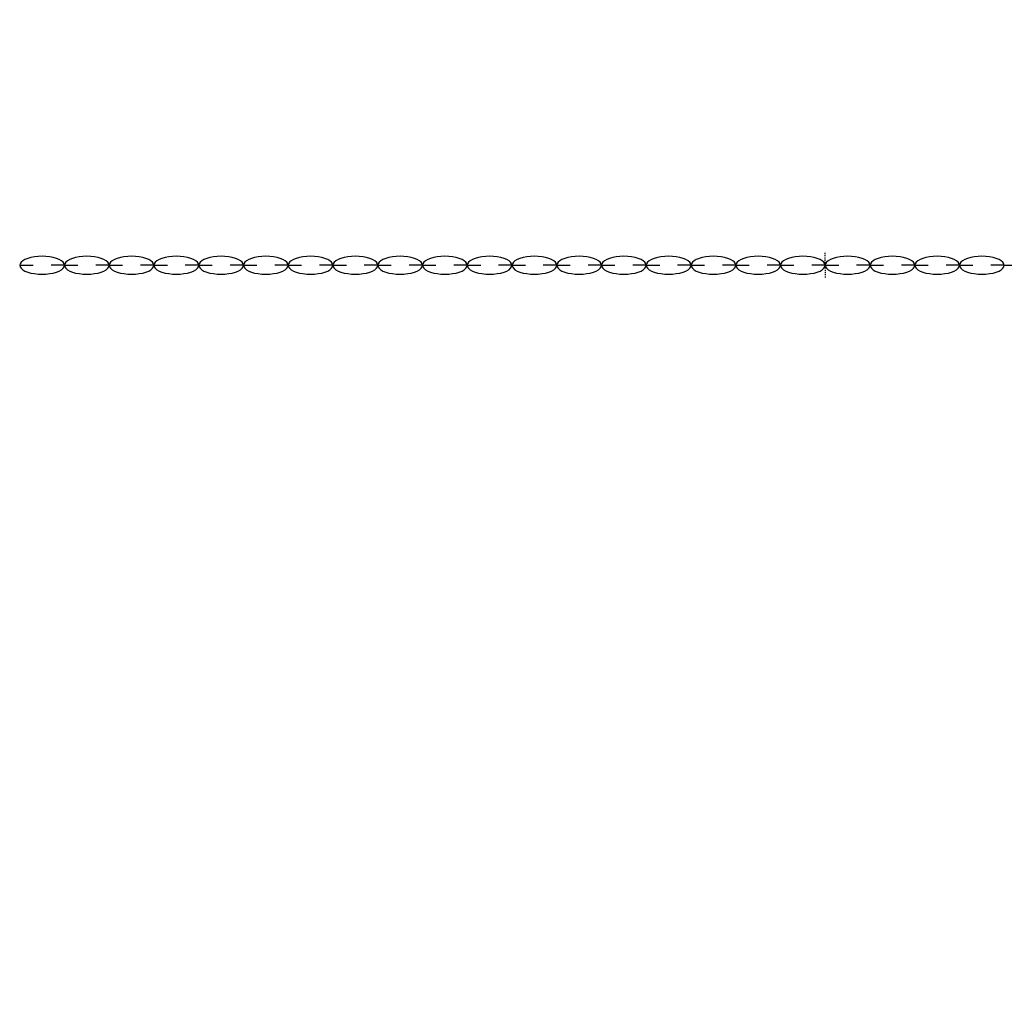
# Model space of a CAD drawing. Extents: x -27109 to 22522, y -139896 to -93930.
# Drawn here: x 16654 to 17754, y -127236 to -126149 of the extents above; entities that cross this region are included whole.
import ezdxf

# ---------------------------------------------------------------- set-up
doc = ezdxf.new("R2010")
doc.units = 0
doc.header["$PDMODE"] = 35
doc.linetypes.add('DASHED1', pattern=[2.5, 1.25, -1.25])
doc.layers.get('0').update_dxf_attribs({"linetype": 'CONTINUOUS'})
doc.layers.get('DEFPOINTS').update_dxf_attribs({"linetype": 'CONTINUOUS'})
doc.layers.add('DIM', color=7, linetype='CONTINUOUS')
doc.layers.add('SENTAI', color=7, linetype='CONTINUOUS')
doc.styles.get("Standard").update_dxf_attribs({"font": 'txt.shx'})
doc.dimstyles.new('STANDARD_WS', dxfattribs={"dimtxt": 2.5, "dimasz": 2.5, "dimexe": 1.25, "dimexo": 0.625, "dimtad": 1, "dimdec": 4, "dimdsep": 46, "dimtxsty": 'Standard', "dimcen": 2.5, "dimadec": 0, "dimazin": 0, "dimtfac": 1, "dimtdec": 4, "dimtmove": 0, "dimatfit": 3, "dimfxl": 0, "dimtolj": 1, "dimtzin": 0, "dimarcsym": 0})

# ---------------------------------------------------------------- blocks, each defined once
blk = doc.blocks.new('*D12')
at = {"color": 0, "linetype": 'ByBlock'}
for p, q in [((17404.3, -122896), (22522.2, -122896)), ((22222.2, -123106), (22222.2, -139686)), ((17404.3, -139896), (22522.2, -139896))]:
    blk.add_line(p, q, dxfattribs=at)
for points in [[(22187.2, -123106), (22257.2, -123106), (22222.2, -122896)], [(22187.2, -139686), (22257.2, -139686), (22222.2, -139896)]]:
    blk.add_solid(points, dxfattribs=at)
at = {"layer": 'DEFPOINTS', "color": 0, "linetype": 'ByBlock'}
for p in [(17254.3, -122896), (17254.3, -139896), (22222.2, -139896)]:
    blk.add_point(p, dxfattribs=at)
at = {"color": 0, "linetype": 'ByBlock', "insert": (21995.4, -131396), "char_height": 450, "attachment_point": 5, "rotation": 90}
blk.add_mtext('\\A1;17000', dxfattribs=at)

msp = doc.modelspace()

# ---------------------------------------------------------------- linework, layer by layer
at = {"layer": 'SENTAI', "color": 7, "linetype": 'DASHED1'}
for q in [(17554.28328, -126408.04475), (17554.28328, -126438.04675)]:
    msp.add_line((17554.28328, -126423.04575), q, dxfattribs=at)
at = {"layer": 'SENTAI', "color": 7, "linetype": 'Continuous'}
for p, q in [((16654.67128, -126421.30875), (16654.29128, -126423.04575)), ((16655.79928, -126419.62575), (16654.67128, -126421.30875)), ((16657.64028, -126418.04575), (16655.79928, -126419.62575)), ((16660.14028, -126416.61775), (16657.64028, -126418.04575)), ((16663.22128, -126415.38475), (16660.14028, -126416.61775)), ((16666.79128, -126414.38575), (16663.22128, -126415.38475)), ((16670.74028, -126413.64875), (16666.79128, -126414.38575)), ((16674.95028, -126413.19775), (16670.74028, -126413.64875)), ((16679.29128, -126413.04575), (16674.95028, -126413.19775)), ((16683.63228, -126413.19775), (16679.29128, -126413.04575)), ((16687.84128, -126413.64875), (16683.63228, -126413.19775)), ((16691.79128, -126414.38575), (16687.84128, -126413.64875)), ((16695.36128, -126415.38475), (16691.79128, -126414.38575)), ((16698.44228, -126416.61775), (16695.36128, -126415.38475)), ((16700.94228, -126418.04575), (16698.44228, -126416.61775)), ((16702.78328, -126419.62575), (16700.94228, -126418.04575)), ((16703.91128, -126421.30875), (16702.78328, -126419.62575)), ((16704.29128, -126423.04575), (16703.91128, -126421.30875)), ((16704.66828, -126421.30875), (16704.28828, -126423.04575)), ((16705.79628, -126419.62575), (16704.66828, -126421.30875)), ((16707.63828, -126418.04575), (16705.79628, -126419.62575)), ((16710.13728, -126416.61775), (16707.63828, -126418.04575)), ((16713.21928, -126415.38475), (16710.13728, -126416.61775)), ((16716.78828, -126414.38575), (16713.21928, -126415.38475)), ((16720.73828, -126413.64875), (16716.78828, -126414.38575)), ((16724.94728, -126413.19775), (16720.73828, -126413.64875)), ((16729.28828, -126413.04575), (16724.94728, -126413.19775)), ((16733.63028, -126413.19775), (16729.28828, -126413.04575)), ((16737.83928, -126413.64875), (16733.63028, -126413.19775)), ((16741.78828, -126414.38575), (16737.83928, -126413.64875)), ((16745.35828, -126415.38475), (16741.78828, -126414.38575)), ((16748.43928, -126416.61775), (16745.35828, -126415.38475)), ((16750.93928, -126418.04575), (16748.43928, -126416.61775)), ((16752.78128, -126419.62575), (16750.93928, -126418.04575)), ((16753.90928, -126421.30875), (16752.78128, -126419.62575)), ((16754.28828, -126423.04575), (16753.90928, -126421.30875)), ((16754.66928, -126421.30875), (16754.28928, -126423.04575)), ((16755.79728, -126419.62575), (16754.66928, -126421.30875)), ((16757.63928, -126418.04575), (16755.79728, -126419.62575)), ((16760.13828, -126416.61775), (16757.63928, -126418.04575)), ((16763.22028, -126415.38475), (16760.13828, -126416.61775)), ((16766.78928, -126414.38575), (16763.22028, -126415.38475)), ((16770.73928, -126413.64875), (16766.78928, -126414.38575)), ((16774.94828, -126413.19775), (16770.73928, -126413.64875)), ((16779.28928, -126413.04575), (16774.94828, -126413.19775)), ((16783.63128, -126413.19775), (16779.28928, -126413.04575)), ((16787.84028, -126413.64875), (16783.63128, -126413.19775)), ((16791.78928, -126414.38575), (16787.84028, -126413.64875)), ((16795.35928, -126415.38475), (16791.78928, -126414.38575)), ((16798.44028, -126416.61775), (16795.35928, -126415.38475)), ((16800.94028, -126418.04575), (16798.44028, -126416.61775)), ((16802.78228, -126419.62575), (16800.94028, -126418.04575)), ((16803.91028, -126421.30875), (16802.78228, -126419.62575)), ((16804.28928, -126423.04575), (16803.91028, -126421.30875)), ((16804.66728, -126421.30875), (16804.28728, -126423.04575)), ((16805.79428, -126419.62575), (16804.66728, -126421.30875)), ((16807.63628, -126418.04575), (16805.79428, -126419.62575)), ((16810.13628, -126416.61775), (16807.63628, -126418.04575)), ((16813.21728, -126415.38475), (16810.13628, -126416.61775)), ((16816.78728, -126414.38575), (16813.21728, -126415.38475)), ((16820.73628, -126413.64875), (16816.78728, -126414.38575)), ((16824.94628, -126413.19775), (16820.73628, -126413.64875)), ((16829.28728, -126413.04575), (16824.94628, -126413.19775)), ((16833.62828, -126413.19775), (16829.28728, -126413.04575)), ((16837.83728, -126413.64875), (16833.62828, -126413.19775)), ((16841.78728, -126414.38575), (16837.83728, -126413.64875)), ((16845.35628, -126415.38475), (16841.78728, -126414.38575)), ((16848.43828, -126416.61775), (16845.35628, -126415.38475)), ((16850.93728, -126418.04575), (16848.43828, -126416.61775)), ((16852.77928, -126419.62575), (16850.93728, -126418.04575)), ((16853.90728, -126421.30875), (16852.77928, -126419.62575)), ((16854.28728, -126423.04575), (16853.90728, -126421.30875)), ((16854.66828, -126421.30875), (16854.28828, -126423.04575)), ((16855.79528, -126419.62575), (16854.66828, -126421.30875)), ((16857.63728, -126418.04575), (16855.79528, -126419.62575)), ((16860.13728, -126416.61775), (16857.63728, -126418.04575)), ((16863.21828, -126415.38475), (16860.13728, -126416.61775)), ((16866.78828, -126414.38575), (16863.21828, -126415.38475)), ((16870.73728, -126413.64875), (16866.78828, -126414.38575)), ((16874.94728, -126413.19775), (16870.73728, -126413.64875)), ((16879.28828, -126413.04575), (16874.94728, -126413.19775)), ((16883.62928, -126413.19775), (16879.28828, -126413.04575)), ((16887.83828, -126413.64875), (16883.62928, -126413.19775)), ((16891.78828, -126414.38575), (16887.83828, -126413.64875)), ((16895.35728, -126415.38475), (16891.78828, -126414.38575)), ((16898.43928, -126416.61775), (16895.35728, -126415.38475)), ((16900.93828, -126418.04575), (16898.43928, -126416.61775)), ((16902.78028, -126419.62575), (16900.93828, -126418.04575)), ((16903.90828, -126421.30875), (16902.78028, -126419.62575)), ((16904.28828, -126423.04575), (16903.90828, -126421.30875)), ((16904.66828, -126421.30875), (16904.28928, -126423.04575)), ((16905.79628, -126419.62575), (16904.66828, -126421.30875)), ((16907.63828, -126418.04575), (16905.79628, -126419.62575)), ((16910.13828, -126416.61775), (16907.63828, -126418.04575)), ((16913.21928, -126415.38475), (16910.13828, -126416.61775)), ((16916.78928, -126414.38575), (16913.21928, -126415.38475)), ((16920.73828, -126413.64875), (16916.78928, -126414.38575)), ((16924.94728, -126413.19775), (16920.73828, -126413.64875)), ((16929.28928, -126413.04575), (16924.94728, -126413.19775)), ((16933.63028, -126413.19775), (16929.28928, -126413.04575)), ((16937.83928, -126413.64875), (16933.63028, -126413.19775)), ((16941.78928, -126414.38575), (16937.83928, -126413.64875)), ((16945.35828, -126415.38475), (16941.78928, -126414.38575)), ((16948.44028, -126416.61775), (16945.35828, -126415.38475)), ((16950.93928, -126418.04575), (16948.44028, -126416.61775)), ((16952.78128, -126419.62575), (16950.93928, -126418.04575)), ((16953.90928, -126421.30875), (16952.78128, -126419.62575)), ((16954.28928, -126423.04575), (16953.90928, -126421.30875)), ((16954.66628, -126421.30875), (16954.28628, -126423.04575)), ((16955.79428, -126419.62575), (16954.66628, -126421.30875)), ((16957.63528, -126418.04575), (16955.79428, -126419.62575)), ((16960.13528, -126416.61775), (16957.63528, -126418.04575)), ((16963.21628, -126415.38475), (16960.13528, -126416.61775)), ((16966.78628, -126414.38575), (16963.21628, -126415.38475)), ((16970.73628, -126413.64875), (16966.78628, -126414.38575)), ((16974.94528, -126413.19775), (16970.73628, -126413.64875)), ((16979.28628, -126413.04575), (16974.94528, -126413.19775)), ((16983.62728, -126413.19775), (16979.28628, -126413.04575)), ((16987.83728, -126413.64875), (16983.62728, -126413.19775)), ((16991.78628, -126414.38575), (16987.83728, -126413.64875)), ((16995.35628, -126415.38475), (16991.78628, -126414.38575)), ((16998.43728, -126416.61775), (16995.35628, -126415.38475)), ((17000.93728, -126418.04575), (16998.43728, -126416.61775)), ((17002.77828, -126419.62575), (17000.93728, -126418.04575)), ((17003.90628, -126421.30875), (17002.77828, -126419.62575)), ((17004.28628, -126423.04575), (17003.90628, -126421.30875)), ((17004.66728, -126421.30875), (17004.28728, -126423.04575)), ((17005.79528, -126419.62575), (17004.66728, -126421.30875)), ((17007.63628, -126418.04575), (17005.79528, -126419.62575)), ((17010.13628, -126416.61775), (17007.63628, -126418.04575)), ((17013.21728, -126415.38475), (17010.13628, -126416.61775)), ((17016.78728, -126414.38575), (17013.21728, -126415.38475)), ((17020.73728, -126413.64875), (17016.78728, -126414.38575)), ((17024.94628, -126413.19775), (17020.73728, -126413.64875)), ((17029.28728, -126413.04575), (17024.94628, -126413.19775)), ((17033.62828, -126413.19775), (17029.28728, -126413.04575)), ((17037.83828, -126413.64875), (17033.62828, -126413.19775)), ((17041.78728, -126414.38575), (17037.83828, -126413.64875)), ((17045.35728, -126415.38475), (17041.78728, -126414.38575)), ((17048.43828, -126416.61775), (17045.35728, -126415.38475)), ((17050.93828, -126418.04575), (17048.43828, -126416.61775)), ((17052.77928, -126419.62575), (17050.93828, -126418.04575)), ((17053.90728, -126421.30875), (17052.77928, -126419.62575)), ((17054.28728, -126423.04575), (17053.90728, -126421.30875)), ((17054.66428, -126421.30875), (17054.28428, -126423.04575)), ((17055.79228, -126419.62575), (17054.66428, -126421.30875)), ((17057.63428, -126418.04575), (17055.79228, -126419.62575)), ((17060.13328, -126416.61775), (17057.63428, -126418.04575)), ((17063.21528, -126415.38475), (17060.13328, -126416.61775)), ((17066.78428, -126414.38575), (17063.21528, -126415.38475)), ((17070.73428, -126413.64875), (17066.78428, -126414.38575)), ((17074.94328, -126413.19775), (17070.73428, -126413.64875)), ((17079.28428, -126413.04575), (17074.94328, -126413.19775)), ((17083.62628, -126413.19775), (17079.28428, -126413.04575)), ((17087.83528, -126413.64875), (17083.62628, -126413.19775)), ((17091.78428, -126414.38575), (17087.83528, -126413.64875)), ((17095.35428, -126415.38475), (17091.78428, -126414.38575)), ((17098.43628, -126416.61775), (17095.35428, -126415.38475)), ((17100.93528, -126418.04575), (17098.43628, -126416.61775)), ((17102.77728, -126419.62575), (17100.93528, -126418.04575)), ((17103.90528, -126421.30875), (17102.77728, -126419.62575)), ((17104.28428, -126423.04575), (17103.90528, -126421.30875)), ((17104.66528, -126421.30875), (17104.28528, -126423.04575)), ((17105.79328, -126419.62575), (17104.66528, -126421.30875)), ((17107.63528, -126418.04575), (17105.79328, -126419.62575)), ((17110.13428, -126416.61775), (17107.63528, -126418.04575)), ((17113.21628, -126415.38475), (17110.13428, -126416.61775)), ((17116.78528, -126414.38575), (17113.21628, -126415.38475)), ((17120.73528, -126413.64875), (17116.78528, -126414.38575)), ((17124.94428, -126413.19775), (17120.73528, -126413.64875)), ((17129.28528, -126413.04575), (17124.94428, -126413.19775)), ((17133.62728, -126413.19775), (17129.28528, -126413.04575)), ((17137.83628, -126413.64875), (17133.62728, -126413.19775)), ((17141.78528, -126414.38575), (17137.83628, -126413.64875)), ((17145.35528, -126415.38475), (17141.78528, -126414.38575)), ((17148.43728, -126416.61775), (17145.35528, -126415.38475)), ((17150.93628, -126418.04575), (17148.43728, -126416.61775)), ((17152.77828, -126419.62575), (17150.93628, -126418.04575)), ((17153.90628, -126421.30875), (17152.77828, -126419.62575)), ((17154.28528, -126423.04575), (17153.90628, -126421.30875)), ((17154.66628, -126421.30875), (17154.28628, -126423.04575)), ((17155.79428, -126419.62575), (17154.66628, -126421.30875)), ((17157.63628, -126418.04575), (17155.79428, -126419.62575)), ((17160.13528, -126416.61775), (17157.63628, -126418.04575)), ((17163.21728, -126415.38475), (17160.13528, -126416.61775)), ((17166.78628, -126414.38575), (17163.21728, -126415.38475)), ((17170.73628, -126413.64875), (17166.78628, -126414.38575)), ((17174.94528, -126413.19775), (17170.73628, -126413.64875)), ((17179.28628, -126413.04575), (17174.94528, -126413.19775)), ((17183.62828, -126413.19775), (17179.28628, -126413.04575)), ((17187.83728, -126413.64875), (17183.62828, -126413.19775)), ((17191.78628, -126414.38575), (17187.83728, -126413.64875)), ((17195.35628, -126415.38475), (17191.78628, -126414.38575)), ((17198.43728, -126416.61775), (17195.35628, -126415.38475)), ((17200.93728, -126418.04575), (17198.43728, -126416.61775)), ((17202.77928, -126419.62575), (17200.93728, -126418.04575)), ((17203.90728, -126421.30875), (17202.77928, -126419.62575)), ((17204.28628, -126423.04575), (17203.90728, -126421.30875)), ((17204.66428, -126421.30875), (17204.28428, -126423.04575)), ((17205.79128, -126419.62575), (17204.66428, -126421.30875)), ((17207.63328, -126418.04575), (17205.79128, -126419.62575)), ((17210.13328, -126416.61775), (17207.63328, -126418.04575)), ((17213.21428, -126415.38475), (17210.13328, -126416.61775)), ((17216.78428, -126414.38575), (17213.21428, -126415.38475)), ((17220.73328, -126413.64875), (17216.78428, -126414.38575)), ((17224.94328, -126413.19775), (17220.73328, -126413.64875)), ((17229.28428, -126413.04575), (17224.94328, -126413.19775)), ((17233.62528, -126413.19775), (17229.28428, -126413.04575)), ((17237.83428, -126413.64875), (17233.62528, -126413.19775)), ((17241.78428, -126414.38575), (17237.83428, -126413.64875)), ((17245.35328, -126415.38475), (17241.78428, -126414.38575)), ((17248.43528, -126416.61775), (17245.35328, -126415.38475)), ((17250.93428, -126418.04575), (17248.43528, -126416.61775)), ((17252.77628, -126419.62575), (17250.93428, -126418.04575)), ((17253.90428, -126421.30875), (17252.77628, -126419.62575)), ((17254.28428, -126423.04575), (17253.90428, -126421.30875)), ((17254.66528, -126421.30875), (17254.28528, -126423.04575)), ((17255.79228, -126419.62575), (17254.66528, -126421.30875)), ((17257.63428, -126418.04575), (17255.79228, -126419.62575)), ((17260.13428, -126416.61775), (17257.63428, -126418.04575)), ((17263.21528, -126415.38475), (17260.13428, -126416.61775)), ((17266.78528, -126414.38575), (17263.21528, -126415.38475)), ((17270.73428, -126413.64875), (17266.78528, -126414.38575)), ((17274.94428, -126413.19775), (17270.73428, -126413.64875)), ((17279.28528, -126413.04575), (17274.94428, -126413.19775)), ((17283.62628, -126413.19775), (17279.28528, -126413.04575)), ((17287.83528, -126413.64875), (17283.62628, -126413.19775)), ((17291.78528, -126414.38575), (17287.83528, -126413.64875)), ((17295.35428, -126415.38475), (17291.78528, -126414.38575)), ((17298.43628, -126416.61775), (17295.35428, -126415.38475)), ((17300.93528, -126418.04575), (17298.43628, -126416.61775)), ((17302.77728, -126419.62575), (17300.93528, -126418.04575)), ((17303.90528, -126421.30875), (17302.77728, -126419.62575)), ((17304.28528, -126423.04575), (17303.90528, -126421.30875)), ((17304.66228, -126421.30875), (17304.28228, -126423.04575)), ((17305.79028, -126419.62575), (17304.66228, -126421.30875)), ((17307.63228, -126418.04575), (17305.79028, -126419.62575)), ((17310.13128, -126416.61775), (17307.63228, -126418.04575)), ((17313.21328, -126415.38475), (17310.13128, -126416.61775)), ((17316.78228, -126414.38575), (17313.21328, -126415.38475)), ((17320.73228, -126413.64875), (17316.78228, -126414.38575)), ((17324.94128, -126413.19775), (17320.73228, -126413.64875)), ((17329.28228, -126413.04575), (17324.94128, -126413.19775)), ((17333.62328, -126413.19775), (17329.28228, -126413.04575)), ((17337.83328, -126413.64875), (17333.62328, -126413.19775)), ((17341.78228, -126414.38575), (17337.83328, -126413.64875)), ((17345.35228, -126415.38475), (17341.78228, -126414.38575)), ((17348.43328, -126416.61775), (17345.35228, -126415.38475)), ((17350.93328, -126418.04575), (17348.43328, -126416.61775)), ((17352.77528, -126419.62575), (17350.93328, -126418.04575)), ((17353.90228, -126421.30875), (17352.77528, -126419.62575)), ((17354.28228, -126423.04575), (17353.90228, -126421.30875)), ((17354.66328, -126421.30875), (17354.28328, -126423.04575)), ((17355.79128, -126419.62575), (17354.66328, -126421.30875)), ((17357.63228, -126418.04575), (17355.79128, -126419.62575)), ((17360.13228, -126416.61775), (17357.63228, -126418.04575)), ((17363.21328, -126415.38475), (17360.13228, -126416.61775)), ((17366.78328, -126414.38575), (17363.21328, -126415.38475)), ((17370.73328, -126413.64875), (17366.78328, -126414.38575)), ((17374.94228, -126413.19775), (17370.73328, -126413.64875)), ((17379.28328, -126413.04575), (17374.94228, -126413.19775)), ((17383.62428, -126413.19775), (17379.28328, -126413.04575)), ((17387.83428, -126413.64875), (17383.62428, -126413.19775)), ((17391.78328, -126414.38575), (17387.83428, -126413.64875)), ((17395.35328, -126415.38475), (17391.78328, -126414.38575)), ((17398.43428, -126416.61775), (17395.35328, -126415.38475)), ((17400.93428, -126418.04575), (17398.43428, -126416.61775)), ((17402.77528, -126419.62575), (17400.93428, -126418.04575)), ((17403.90328, -126421.30875), (17402.77528, -126419.62575)), ((17404.28328, -126423.04575), (17403.90328, -126421.30875)), ((17404.66428, -126421.30875), (17404.28428, -126423.04575)), ((17405.79228, -126419.62575), (17404.66428, -126421.30875)), ((17407.63328, -126418.04575), (17405.79228, -126419.62575)), ((17410.13328, -126416.61775), (17407.63328, -126418.04575)), ((17413.21428, -126415.38475), (17410.13328, -126416.61775)), ((17416.78428, -126414.38575), (17413.21428, -126415.38475)), ((17420.73428, -126413.64875), (17416.78428, -126414.38575)), ((17424.94328, -126413.19775), (17420.73428, -126413.64875)), ((17429.28428, -126413.04575), (17424.94328, -126413.19775)), ((17433.62528, -126413.19775), (17429.28428, -126413.04575)), ((17437.83528, -126413.64875), (17433.62528, -126413.19775)), ((17441.78428, -126414.38575), (17437.83528, -126413.64875)), ((17445.35428, -126415.38475), (17441.78428, -126414.38575)), ((17448.43528, -126416.61775), (17445.35428, -126415.38475)), ((17450.93528, -126418.04575), (17448.43528, -126416.61775)), ((17452.77628, -126419.62575), (17450.93528, -126418.04575)), ((17453.90428, -126421.30875), (17452.77628, -126419.62575)), ((17454.28428, -126423.04575), (17453.90428, -126421.30875)), ((17454.66528, -126421.30875), (17454.28528, -126423.04575)), ((17455.79328, -126419.62575), (17454.66528, -126421.30875)), ((17457.63428, -126418.04575), (17455.79328, -126419.62575)), ((17460.13428, -126416.61775), (17457.63428, -126418.04575)), ((17463.21528, -126415.38475), (17460.13428, -126416.61775)), ((17466.78528, -126414.38575), (17463.21528, -126415.38475)), ((17470.73528, -126413.64875), (17466.78528, -126414.38575)), ((17474.94428, -126413.19775), (17470.73528, -126413.64875)), ((17479.28528, -126413.04575), (17474.94428, -126413.19775)), ((17483.62628, -126413.19775), (17479.28528, -126413.04575)), ((17487.83628, -126413.64875), (17483.62628, -126413.19775)), ((17491.78528, -126414.38575), (17487.83628, -126413.64875)), ((17495.35528, -126415.38475), (17491.78528, -126414.38575)), ((17498.43628, -126416.61775), (17495.35528, -126415.38475)), ((17500.93628, -126418.04575), (17498.43628, -126416.61775)), ((17502.77728, -126419.62575), (17500.93628, -126418.04575)), ((17503.90528, -126421.30875), (17502.77728, -126419.62575)), ((17504.28528, -126423.04575), (17503.90528, -126421.30875)), ((17504.66228, -126421.30875), (17504.28228, -126423.04575)), ((17505.79028, -126419.62575), (17504.66228, -126421.30875)), ((17507.63228, -126418.04575), (17505.79028, -126419.62575)), ((17510.13128, -126416.61775), (17507.63228, -126418.04575)), ((17513.21328, -126415.38475), (17510.13128, -126416.61775)), ((17516.78228, -126414.38575), (17513.21328, -126415.38475)), ((17520.73228, -126413.64875), (17516.78228, -126414.38575)), ((17524.94128, -126413.19775), (17520.73228, -126413.64875)), ((17529.28228, -126413.04575), (17524.94128, -126413.19775)), ((17533.62428, -126413.19775), (17529.28228, -126413.04575)), ((17537.83328, -126413.64875), (17533.62428, -126413.19775)), ((17541.78228, -126414.38575), (17537.83328, -126413.64875)), ((17545.35228, -126415.38475), (17541.78228, -126414.38575)), ((17548.43428, -126416.61775), (17545.35228, -126415.38475)), ((17550.93328, -126418.04575), (17548.43428, -126416.61775)), ((17552.77528, -126419.62575), (17550.93328, -126418.04575)), ((17553.90328, -126421.30875), (17552.77528, -126419.62575)), ((17554.28228, -126423.04575), (17553.90328, -126421.30875)), ((17554.66328, -126421.30875), (17554.28328, -126423.04575)), ((17555.79128, -126419.62575), (17554.66328, -126421.30875)), ((17557.63328, -126418.04575), (17555.79128, -126419.62575)), ((17560.13228, -126416.61775), (17557.63328, -126418.04575)), ((17563.21428, -126415.38475), (17560.13228, -126416.61775)), ((17566.78328, -126414.38575), (17563.21428, -126415.38475)), ((17570.73328, -126413.64875), (17566.78328, -126414.38575)), ((17574.94228, -126413.19775), (17570.73328, -126413.64875)), ((17579.28328, -126413.04575), (17574.94228, -126413.19775)), ((17583.62528, -126413.19775), (17579.28328, -126413.04575)), ((17587.83428, -126413.64875), (17583.62528, -126413.19775)), ((17591.78328, -126414.38575), (17587.83428, -126413.64875)), ((17595.35328, -126415.38475), (17591.78328, -126414.38575)), ((17598.43528, -126416.61775), (17595.35328, -126415.38475)), ((17600.93428, -126418.04575), (17598.43528, -126416.61775)), ((17602.77628, -126419.62575), (17600.93428, -126418.04575)), ((17603.90428, -126421.30875), (17602.77628, -126419.62575)), ((17604.28328, -126423.04575), (17603.90428, -126421.30875)), ((17604.66428, -126421.30875), (17604.28428, -126423.04575)), ((17605.79228, -126419.62575), (17604.66428, -126421.30875)), ((17607.63428, -126418.04575), (17605.79228, -126419.62575)), ((17610.13328, -126416.61775), (17607.63428, -126418.04575)), ((17613.21528, -126415.38475), (17610.13328, -126416.61775)), ((17616.78428, -126414.38575), (17613.21528, -126415.38475)), ((17620.73428, -126413.64875), (17616.78428, -126414.38575)), ((17624.94328, -126413.19775), (17620.73428, -126413.64875)), ((17629.28428, -126413.04575), (17624.94328, -126413.19775)), ((17633.62628, -126413.19775), (17629.28428, -126413.04575)), ((17637.83528, -126413.64875), (17633.62628, -126413.19775)), ((17641.78428, -126414.38575), (17637.83528, -126413.64875)), ((17645.35428, -126415.38475), (17641.78428, -126414.38575)), ((17648.43528, -126416.61775), (17645.35428, -126415.38475)), ((17650.93528, -126418.04575), (17648.43528, -126416.61775)), ((17652.77728, -126419.62575), (17650.93528, -126418.04575)), ((17653.90528, -126421.30875), (17652.77728, -126419.62575)), ((17654.28428, -126423.04575), (17653.90528, -126421.30875)), ((17654.66528, -126421.30875), (17654.28528, -126423.04575)), ((17655.79328, -126419.62575), (17654.66528, -126421.30875)), ((17657.63528, -126418.04575), (17655.79328, -126419.62575)), ((17660.13428, -126416.61775), (17657.63528, -126418.04575)), ((17663.21628, -126415.38475), (17660.13428, -126416.61775)), ((17666.78528, -126414.38575), (17663.21628, -126415.38475)), ((17670.73528, -126413.64875), (17666.78528, -126414.38575)), ((17674.94428, -126413.19775), (17670.73528, -126413.64875)), ((17679.28528, -126413.04575), (17674.94428, -126413.19775)), ((17683.62628, -126413.19775), (17679.28528, -126413.04575)), ((17687.83628, -126413.64875), (17683.62628, -126413.19775)), ((17691.78528, -126414.38575), (17687.83628, -126413.64875)), ((17695.35528, -126415.38475), (17691.78528, -126414.38575)), ((17698.43628, -126416.61775), (17695.35528, -126415.38475)), ((17700.93628, -126418.04575), (17698.43628, -126416.61775)), ((17702.77828, -126419.62575), (17700.93628, -126418.04575)), ((17703.90528, -126421.30875), (17702.77828, -126419.62575)), ((17704.28528, -126423.04575), (17703.90528, -126421.30875)), ((17704.66328, -126421.30875), (17704.28328, -126423.04575)), ((17705.79028, -126419.62575), (17704.66328, -126421.30875)), ((17707.63228, -126418.04575), (17705.79028, -126419.62575)), ((17710.13228, -126416.61775), (17707.63228, -126418.04575)), ((17713.21328, -126415.38475), (17710.13228, -126416.61775)), ((17716.78328, -126414.38575), (17713.21328, -126415.38475)), ((17720.73228, -126413.64875), (17716.78328, -126414.38575)), ((17724.94228, -126413.19775), (17720.73228, -126413.64875)), ((17729.28328, -126413.04575), (17724.94228, -126413.19775)), ((17733.62428, -126413.19775), (17729.28328, -126413.04575)), ((17737.83328, -126413.64875), (17733.62428, -126413.19775)), ((17741.78328, -126414.38575), (17737.83328, -126413.64875)), ((17745.35228, -126415.38475), (17741.78328, -126414.38575)), ((17748.43428, -126416.61775), (17745.35228, -126415.38475)), ((17750.93328, -126418.04575), (17748.43428, -126416.61775)), ((17752.77528, -126419.62575), (17750.93328, -126418.04575)), ((17753.90328, -126421.30875), (17752.77528, -126419.62575)), ((17754.28328, -126423.04575), (17753.90328, -126421.30875)), ((16654.29028, -126423.04575), (16669.28928, -126423.04575)), ((16654.29128, -126423.04575), (16654.67128, -126424.78175)), ((16654.67128, -126424.78175), (16655.79928, -126426.46575)), ((16655.79928, -126426.46575), (16657.64028, -126428.04575)), ((16657.64028, -126428.04575), (16660.14028, -126429.47375)), ((16660.14028, -126429.47375), (16663.22128, -126430.70575)), ((16663.22128, -126430.70575), (16666.79128, -126431.70575)), ((16666.79128, -126431.70575), (16670.74028, -126432.44275)), ((16670.74028, -126432.44275), (16674.95028, -126432.89375)), ((16674.95028, -126432.89375), (16679.29128, -126433.04575)), ((16679.29128, -126433.04575), (16683.63228, -126432.89375)), ((16683.63228, -126432.89375), (16687.84128, -126432.44275)), ((16687.84128, -126432.44275), (16691.79128, -126431.70575)), ((16704.28828, -126423.04575), (16689.28928, -126423.04575)), ((16691.79128, -126431.70575), (16695.36128, -126430.70575)), ((16695.36128, -126430.70575), (16698.44228, -126429.47375)), ((16698.44228, -126429.47375), (16700.94228, -126428.04575)), ((16700.94228, -126428.04575), (16702.78328, -126426.46575)), ((16702.78328, -126426.46575), (16703.91128, -126424.78175)), ((16703.91128, -126424.78175), (16704.29128, -126423.04575)), ((16704.28828, -126423.04575), (16704.66828, -126424.78175)), ((16704.28828, -126423.04575), (16719.29028, -126423.04575)), ((16704.66828, -126424.78175), (16705.79628, -126426.46575)), ((16705.79628, -126426.46575), (16707.63828, -126428.04575)), ((16707.63828, -126428.04575), (16710.13728, -126429.47375)), ((16710.13728, -126429.47375), (16713.21928, -126430.70575)), ((16713.21928, -126430.70575), (16716.78828, -126431.70575)), ((16716.78828, -126431.70575), (16720.73828, -126432.44275)), ((16720.73828, -126432.44275), (16724.94728, -126432.89375)), ((16724.94728, -126432.89375), (16729.28828, -126433.04575)), ((16729.28828, -126433.04575), (16733.63028, -126432.89375)), ((16733.63028, -126432.89375), (16737.83928, -126432.44275)), ((16737.83928, -126432.44275), (16741.78828, -126431.70575)), ((16754.28928, -126423.04575), (16739.28628, -126423.04575)), ((16741.78828, -126431.70575), (16745.35828, -126430.70575)), ((16745.35828, -126430.70575), (16748.43928, -126429.47375)), ((16748.43928, -126429.47375), (16750.93928, -126428.04575)), ((16750.93928, -126428.04575), (16752.78128, -126426.46575)), ((16752.78128, -126426.46575), (16753.90928, -126424.78175)), ((16753.90928, -126424.78175), (16754.28828, -126423.04575)), ((16754.28928, -126423.04575), (16754.66928, -126424.78175)), ((16754.28928, -126423.04575), (16769.28428, -126423.04575)), ((16754.66928, -126424.78175), (16755.79728, -126426.46575)), ((16755.79728, -126426.46575), (16757.63928, -126428.04575)), ((16757.63928, -126428.04575), (16760.13828, -126429.47375)), ((16760.13828, -126429.47375), (16763.22028, -126430.70575)), ((16763.22028, -126430.70575), (16766.78928, -126431.70575)), ((16766.78928, -126431.70575), (16770.73928, -126432.44275)), ((16770.73928, -126432.44275), (16774.94828, -126432.89375)), ((16774.94828, -126432.89375), (16779.28928, -126433.04575)), ((16779.28928, -126433.04575), (16783.63128, -126432.89375)), ((16783.63128, -126432.89375), (16787.84028, -126432.44275)), ((16787.84028, -126432.44275), (16791.78928, -126431.70575)), ((16804.28628, -126423.04575), (16789.28728, -126423.04575)), ((16791.78928, -126431.70575), (16795.35928, -126430.70575)), ((16795.35928, -126430.70575), (16798.44028, -126429.47375)), ((16798.44028, -126429.47375), (16800.94028, -126428.04575)), ((16800.94028, -126428.04575), (16802.78228, -126426.46575)), ((16802.78228, -126426.46575), (16803.91028, -126424.78175)), ((16803.91028, -126424.78175), (16804.28928, -126423.04575)), ((16804.28628, -126423.04575), (16819.28528, -126423.04575)), ((16804.28728, -126423.04575), (16804.66728, -126424.78175)), ((16804.66728, -126424.78175), (16805.79428, -126426.46575)), ((16805.79428, -126426.46575), (16807.63628, -126428.04575)), ((16807.63628, -126428.04575), (16810.13628, -126429.47375)), ((16810.13628, -126429.47375), (16813.21728, -126430.70575)), ((16813.21728, -126430.70575), (16816.78728, -126431.70575)), ((16816.78728, -126431.70575), (16820.73628, -126432.44275)), ((16820.73628, -126432.44275), (16824.94628, -126432.89375)), ((16824.94628, -126432.89375), (16829.28728, -126433.04575)), ((16829.28728, -126433.04575), (16833.62828, -126432.89375)), ((16833.62828, -126432.89375), (16837.83728, -126432.44275)), ((16837.83728, -126432.44275), (16841.78728, -126431.70575)), ((16854.28728, -126423.04575), (16839.28828, -126423.04575)), ((16841.78728, -126431.70575), (16845.35628, -126430.70575)), ((16845.35628, -126430.70575), (16848.43828, -126429.47375)), ((16848.43828, -126429.47375), (16850.93728, -126428.04575)), ((16850.93728, -126428.04575), (16852.77928, -126426.46575)), ((16852.77928, -126426.46575), (16853.90728, -126424.78175)), ((16853.90728, -126424.78175), (16854.28728, -126423.04575)), ((16854.28728, -126423.04575), (16869.28328, -126423.04575)), ((16854.28828, -126423.04575), (16854.66828, -126424.78175)), ((16854.66828, -126424.78175), (16855.79528, -126426.46575)), ((16855.79528, -126426.46575), (16857.63728, -126428.04575)), ((16857.63728, -126428.04575), (16860.13728, -126429.47375)), ((16860.13728, -126429.47375), (16863.21828, -126430.70575)), ((16863.21828, -126430.70575), (16866.78828, -126431.70575)), ((16866.78828, -126431.70575), (16870.73728, -126432.44275)), ((16870.73728, -126432.44275), (16874.94728, -126432.89375)), ((16874.94728, -126432.89375), (16879.28828, -126433.04575)), ((16879.28828, -126433.04575), (16883.62928, -126432.89375)), ((16883.62928, -126432.89375), (16887.83828, -126432.44275)), ((16887.83828, -126432.44275), (16891.78828, -126431.70575)), ((16904.28828, -126423.04575), (16889.28928, -126423.04575)), ((16891.78828, -126431.70575), (16895.35728, -126430.70575)), ((16895.35728, -126430.70575), (16898.43928, -126429.47375)), ((16898.43928, -126429.47375), (16900.93828, -126428.04575)), ((16900.93828, -126428.04575), (16902.78028, -126426.46575)), ((16902.78028, -126426.46575), (16903.90828, -126424.78175)), ((16903.90828, -126424.78175), (16904.28828, -126423.04575)), ((16904.28828, -126423.04575), (16919.28428, -126423.04575)), ((16904.28928, -126423.04575), (16904.66828, -126424.78175)), ((16904.66828, -126424.78175), (16905.79628, -126426.46575)), ((16905.79628, -126426.46575), (16907.63828, -126428.04575)), ((16907.63828, -126428.04575), (16910.13828, -126429.47375)), ((16910.13828, -126429.47375), (16913.21928, -126430.70575)), ((16913.21928, -126430.70575), (16916.78928, -126431.70575)), ((16916.78928, -126431.70575), (16920.73828, -126432.44275)), ((16920.73828, -126432.44275), (16924.94728, -126432.89375)), ((16924.94728, -126432.89375), (16929.28928, -126433.04575)), ((16929.28928, -126433.04575), (16933.63028, -126432.89375)), ((16933.63028, -126432.89375), (16937.83928, -126432.44275)), ((16937.83928, -126432.44275), (16941.78928, -126431.70575)), ((16954.28628, -126423.04575), (16939.28728, -126423.04575)), ((16941.78928, -126431.70575), (16945.35828, -126430.70575)), ((16945.35828, -126430.70575), (16948.44028, -126429.47375)), ((16948.44028, -126429.47375), (16950.93928, -126428.04575)), ((16950.93928, -126428.04575), (16952.78128, -126426.46575)), ((16952.78128, -126426.46575), (16953.90928, -126424.78175)), ((16953.90928, -126424.78175), (16954.28928, -126423.04575)), ((16954.28628, -126423.04575), (16954.66628, -126424.78175)), ((16954.28628, -126423.04575), (16969.28528, -126423.04575)), ((16954.66628, -126424.78175), (16955.79428, -126426.46575)), ((16955.79428, -126426.46575), (16957.63528, -126428.04575)), ((16957.63528, -126428.04575), (16960.13528, -126429.47375)), ((16960.13528, -126429.47375), (16963.21628, -126430.70575)), ((16963.21628, -126430.70575), (16966.78628, -126431.70575)), ((16966.78628, -126431.70575), (16970.73628, -126432.44275)), ((16970.73628, -126432.44275), (16974.94528, -126432.89375)), ((16974.94528, -126432.89375), (16979.28628, -126433.04575)), ((16979.28628, -126433.04575), (16983.62728, -126432.89375)), ((16983.62728, -126432.89375), (16987.83728, -126432.44275)), ((16987.83728, -126432.44275), (16991.78628, -126431.70575)), ((17004.28728, -126423.04575), (16989.28828, -126423.04575)), ((16991.78628, -126431.70575), (16995.35628, -126430.70575)), ((16995.35628, -126430.70575), (16998.43728, -126429.47375)), ((16998.43728, -126429.47375), (17000.93728, -126428.04575)), ((17000.93728, -126428.04575), (17002.77828, -126426.46575)), ((17002.77828, -126426.46575), (17003.90628, -126424.78175)), ((17003.90628, -126424.78175), (17004.28628, -126423.04575)), ((17004.28728, -126423.04575), (17004.66728, -126424.78175)), ((17004.28728, -126423.04575), (17019.28228, -126423.04575)), ((17004.66728, -126424.78175), (17005.79528, -126426.46575)), ((17005.79528, -126426.46575), (17007.63628, -126428.04575)), ((17007.63628, -126428.04575), (17010.13628, -126429.47375)), ((17010.13628, -126429.47375), (17013.21728, -126430.70575)), ((17013.21728, -126430.70575), (17016.78728, -126431.70575)), ((17016.78728, -126431.70575), (17020.73728, -126432.44275)), ((17020.73728, -126432.44275), (17024.94628, -126432.89375)), ((17024.94628, -126432.89375), (17029.28728, -126433.04575)), ((17029.28728, -126433.04575), (17033.62828, -126432.89375)), ((17033.62828, -126432.89375), (17037.83828, -126432.44275)), ((17037.83828, -126432.44275), (17041.78728, -126431.70575)), ((17054.28428, -126423.04575), (17039.28528, -126423.04575)), ((17041.78728, -126431.70575), (17045.35728, -126430.70575)), ((17045.35728, -126430.70575), (17048.43828, -126429.47375)), ((17048.43828, -126429.47375), (17050.93828, -126428.04575)), ((17050.93828, -126428.04575), (17052.77928, -126426.46575)), ((17052.77928, -126426.46575), (17053.90728, -126424.78175)), ((17053.90728, -126424.78175), (17054.28728, -126423.04575)), ((17054.28428, -126423.04575), (17054.66428, -126424.78175)), ((17054.28428, -126423.04575), (17069.28328, -126423.04575)), ((17054.66428, -126424.78175), (17055.79228, -126426.46575)), ((17055.79228, -126426.46575), (17057.63428, -126428.04575)), ((17057.63428, -126428.04575), (17060.13328, -126429.47375)), ((17060.13328, -126429.47375), (17063.21528, -126430.70575)), ((17063.21528, -126430.70575), (17066.78428, -126431.70575)), ((17066.78428, -126431.70575), (17070.73428, -126432.44275)), ((17070.73428, -126432.44275), (17074.94328, -126432.89375)), ((17074.94328, -126432.89375), (17079.28428, -126433.04575)), ((17079.28428, -126433.04575), (17083.62628, -126432.89375)), ((17083.62628, -126432.89375), (17087.83528, -126432.44275)), ((17087.83528, -126432.44275), (17091.78428, -126431.70575)), ((17104.28528, -126423.04575), (17089.28628, -126423.04575)), ((17091.78428, -126431.70575), (17095.35428, -126430.70575)), ((17095.35428, -126430.70575), (17098.43628, -126429.47375)), ((17098.43628, -126429.47375), (17100.93528, -126428.04575)), ((17100.93528, -126428.04575), (17102.77728, -126426.46575)), ((17102.77728, -126426.46575), (17103.90528, -126424.78175)), ((17103.90528, -126424.78175), (17104.28428, -126423.04575)), ((17104.28528, -126423.04575), (17104.66528, -126424.78175)), ((17104.28528, -126423.04575), (17119.28028, -126423.04575)), ((17104.66528, -126424.78175), (17105.79328, -126426.46575)), ((17105.79328, -126426.46575), (17107.63528, -126428.04575)), ((17107.63528, -126428.04575), (17110.13428, -126429.47375)), ((17110.13428, -126429.47375), (17113.21628, -126430.70575)), ((17113.21628, -126430.70575), (17116.78528, -126431.70575)), ((17116.78528, -126431.70575), (17120.73528, -126432.44275)), ((17120.73528, -126432.44275), (17124.94428, -126432.89375)), ((17124.94428, -126432.89375), (17129.28528, -126433.04575)), ((17129.28528, -126433.04575), (17133.62728, -126432.89375)), ((17133.62728, -126432.89375), (17137.83628, -126432.44275)), ((17137.83628, -126432.44275), (17141.78528, -126431.70575)), ((17154.28628, -126423.04575), (17139.28728, -126423.04575)), ((17141.78528, -126431.70575), (17145.35528, -126430.70575)), ((17145.35528, -126430.70575), (17148.43728, -126429.47375)), ((17148.43728, -126429.47375), (17150.93628, -126428.04575)), ((17150.93628, -126428.04575), (17152.77828, -126426.46575)), ((17152.77828, -126426.46575), (17153.90628, -126424.78175)), ((17153.90628, -126424.78175), (17154.28528, -126423.04575)), ((17154.28628, -126423.04575), (17154.66628, -126424.78175)), ((17154.28628, -126423.04575), (17169.28828, -126423.04575)), ((17154.66628, -126424.78175), (17155.79428, -126426.46575)), ((17155.79428, -126426.46575), (17157.63628, -126428.04575)), ((17157.63628, -126428.04575), (17160.13528, -126429.47375)), ((17160.13528, -126429.47375), (17163.21728, -126430.70575)), ((17163.21728, -126430.70575), (17166.78628, -126431.70575)), ((17166.78628, -126431.70575), (17170.73628, -126432.44275)), ((17170.73628, -126432.44275), (17174.94528, -126432.89375)), ((17174.94528, -126432.89375), (17179.28628, -126433.04575)), ((17179.28628, -126433.04575), (17183.62828, -126432.89375)), ((17183.62828, -126432.89375), (17187.83728, -126432.44275)), ((17187.83728, -126432.44275), (17191.78628, -126431.70575)), ((17204.28728, -126423.04575), (17189.28428, -126423.04575)), ((17191.78628, -126431.70575), (17195.35628, -126430.70575)), ((17195.35628, -126430.70575), (17198.43728, -126429.47375)), ((17198.43728, -126429.47375), (17200.93728, -126428.04575)), ((17200.93728, -126428.04575), (17202.77928, -126426.46575)), ((17202.77928, -126426.46575), (17203.90728, -126424.78175)), ((17203.90728, -126424.78175), (17204.28628, -126423.04575)), ((17204.28428, -126423.04575), (17204.66428, -126424.78175)), ((17204.28728, -126423.04575), (17219.28928, -126423.04575)), ((17204.66428, -126424.78175), (17205.79128, -126426.46575)), ((17205.79128, -126426.46575), (17207.63328, -126428.04575)), ((17207.63328, -126428.04575), (17210.13328, -126429.47375)), ((17210.13328, -126429.47375), (17213.21428, -126430.70575)), ((17213.21428, -126430.70575), (17216.78428, -126431.70575)), ((17216.78428, -126431.70575), (17220.73328, -126432.44275)), ((17220.73328, -126432.44275), (17224.94328, -126432.89375)), ((17224.94328, -126432.89375), (17229.28428, -126433.04575)), ((17229.28428, -126433.04575), (17233.62528, -126432.89375)), ((17233.62528, -126432.89375), (17237.83428, -126432.44275)), ((17237.83428, -126432.44275), (17241.78428, -126431.70575)), ((17254.28428, -126423.04575), (17239.28528, -126423.04575)), ((17241.78428, -126431.70575), (17245.35328, -126430.70575)), ((17245.35328, -126430.70575), (17248.43528, -126429.47375)), ((17248.43528, -126429.47375), (17250.93428, -126428.04575)), ((17250.93428, -126428.04575), (17252.77628, -126426.46575)), ((17252.77628, -126426.46575), (17253.90428, -126424.78175)), ((17253.90428, -126424.78175), (17254.28428, -126423.04575)), ((17254.28428, -126423.04575), (17269.28728, -126423.04575)), ((17254.28528, -126423.04575), (17254.66528, -126424.78175)), ((17254.66528, -126424.78175), (17255.79228, -126426.46575)), ((17255.79228, -126426.46575), (17257.63428, -126428.04575)), ((17257.63428, -126428.04575), (17260.13428, -126429.47375)), ((17260.13428, -126429.47375), (17263.21528, -126430.70575)), ((17263.21528, -126430.70575), (17266.78528, -126431.70575)), ((17266.78528, -126431.70575), (17270.73428, -126432.44275)), ((17270.73428, -126432.44275), (17274.94428, -126432.89375)), ((17274.94428, -126432.89375), (17279.28528, -126433.04575)), ((17279.28528, -126433.04575), (17283.62628, -126432.89375)), ((17283.62628, -126432.89375), (17287.83528, -126432.44275)), ((17287.83528, -126432.44275), (17291.78528, -126431.70575)), ((17304.28528, -126423.04575), (17289.28328, -126423.04575)), ((17291.78528, -126431.70575), (17295.35428, -126430.70575)), ((17295.35428, -126430.70575), (17298.43628, -126429.47375)), ((17298.43628, -126429.47375), (17300.93528, -126428.04575)), ((17300.93528, -126428.04575), (17302.77728, -126426.46575)), ((17302.77728, -126426.46575), (17303.90528, -126424.78175)), ((17303.90528, -126424.78175), (17304.28528, -126423.04575)), ((17304.28228, -126423.04575), (17304.66228, -126424.78175)), ((17304.28528, -126423.04575), (17319.28828, -126423.04575)), ((17304.66228, -126424.78175), (17305.79028, -126426.46575)), ((17305.79028, -126426.46575), (17307.63228, -126428.04575)), ((17307.63228, -126428.04575), (17310.13128, -126429.47375)), ((17310.13128, -126429.47375), (17313.21328, -126430.70575)), ((17313.21328, -126430.70575), (17316.78228, -126431.70575)), ((17316.78228, -126431.70575), (17320.73228, -126432.44275)), ((17320.73228, -126432.44275), (17324.94128, -126432.89375)), ((17324.94128, -126432.89375), (17329.28228, -126433.04575)), ((17329.28228, -126433.04575), (17333.62328, -126432.89375)), ((17333.62328, -126432.89375), (17337.83328, -126432.44275)), ((17337.83328, -126432.44275), (17341.78228, -126431.70575)), ((17354.28328, -126423.04575), (17339.28428, -126423.04575)), ((17341.78228, -126431.70575), (17345.35228, -126430.70575)), ((17345.35228, -126430.70575), (17348.43328, -126429.47375)), ((17348.43328, -126429.47375), (17350.93328, -126428.04575)), ((17350.93328, -126428.04575), (17352.77528, -126426.46575)), ((17352.77528, -126426.46575), (17353.90228, -126424.78175)), ((17353.90228, -126424.78175), (17354.28228, -126423.04575)), ((17354.28328, -126423.04575), (17354.66328, -126424.78175)), ((17354.28328, -126423.04575), (17369.28528, -126423.04575)), ((17354.66328, -126424.78175), (17355.79128, -126426.46575)), ((17355.79128, -126426.46575), (17357.63228, -126428.04575)), ((17357.63228, -126428.04575), (17360.13228, -126429.47375)), ((17360.13228, -126429.47375), (17363.21328, -126430.70575)), ((17363.21328, -126430.70575), (17366.78328, -126431.70575)), ((17366.78328, -126431.70575), (17370.73328, -126432.44275)), ((17370.73328, -126432.44275), (17374.94228, -126432.89375)), ((17374.94228, -126432.89375), (17379.28328, -126433.04575)), ((17379.28328, -126433.04575), (17383.62428, -126432.89375)), ((17383.62428, -126432.89375), (17387.83428, -126432.44275)), ((17387.83428, -126432.44275), (17391.78328, -126431.70575)), ((17404.28428, -126423.04575), (17389.28128, -126423.04575)), ((17391.78328, -126431.70575), (17395.35328, -126430.70575)), ((17395.35328, -126430.70575), (17398.43428, -126429.47375)), ((17398.43428, -126429.47375), (17400.93428, -126428.04575)), ((17400.93428, -126428.04575), (17402.77528, -126426.46575)), ((17402.77528, -126426.46575), (17403.90328, -126424.78175)), ((17403.90328, -126424.78175), (17404.28328, -126423.04575)), ((17404.28428, -126423.04575), (17404.66428, -126424.78175)), ((17404.28428, -126423.04575), (17419.28628, -126423.04575)), ((17404.66428, -126424.78175), (17405.79228, -126426.46575)), ((17405.79228, -126426.46575), (17407.63328, -126428.04575)), ((17407.63328, -126428.04575), (17410.13328, -126429.47375)), ((17410.13328, -126429.47375), (17413.21428, -126430.70575)), ((17413.21428, -126430.70575), (17416.78428, -126431.70575)), ((17416.78428, -126431.70575), (17420.73428, -126432.44275)), ((17420.73428, -126432.44275), (17424.94328, -126432.89375)), ((17424.94328, -126432.89375), (17429.28428, -126433.04575)), ((17429.28428, -126433.04575), (17433.62528, -126432.89375)), ((17433.62528, -126432.89375), (17437.83528, -126432.44275)), ((17437.83528, -126432.44275), (17441.78428, -126431.70575)), ((17454.28528, -126423.04575), (17439.27928, -126423.04575)), ((17441.78428, -126431.70575), (17445.35428, -126430.70575)), ((17445.35428, -126430.70575), (17448.43528, -126429.47375)), ((17448.43528, -126429.47375), (17450.93528, -126428.04575)), ((17450.93528, -126428.04575), (17452.77628, -126426.46575)), ((17452.77628, -126426.46575), (17453.90428, -126424.78175)), ((17453.90428, -126424.78175), (17454.28428, -126423.04575)), ((17454.28528, -126423.04575), (17454.66528, -126424.78175)), ((17454.28528, -126423.04575), (17469.28728, -126423.04575)), ((17454.66528, -126424.78175), (17455.79328, -126426.46575)), ((17455.79328, -126426.46575), (17457.63428, -126428.04575)), ((17457.63428, -126428.04575), (17460.13428, -126429.47375)), ((17460.13428, -126429.47375), (17463.21528, -126430.70575)), ((17463.21528, -126430.70575), (17466.78528, -126431.70575)), ((17466.78528, -126431.70575), (17470.73528, -126432.44275)), ((17470.73528, -126432.44275), (17474.94428, -126432.89375)), ((17474.94428, -126432.89375), (17479.28528, -126433.04575)), ((17479.28528, -126433.04575), (17483.62628, -126432.89375)), ((17483.62628, -126432.89375), (17487.83628, -126432.44275)), ((17487.83628, -126432.44275), (17491.78528, -126431.70575)), ((17504.28228, -126423.04575), (17489.28028, -126423.04575)), ((17491.78528, -126431.70575), (17495.35528, -126430.70575)), ((17495.35528, -126430.70575), (17498.43628, -126429.47375)), ((17498.43628, -126429.47375), (17500.93628, -126428.04575)), ((17500.93628, -126428.04575), (17502.77728, -126426.46575)), ((17502.77728, -126426.46575), (17503.90528, -126424.78175)), ((17503.90528, -126424.78175), (17504.28528, -126423.04575)), ((17504.28228, -126423.04575), (17504.66228, -126424.78175)), ((17504.28228, -126423.04575), (17519.28428, -126423.04575)), ((17504.66228, -126424.78175), (17505.79028, -126426.46575)), ((17505.79028, -126426.46575), (17507.63228, -126428.04575)), ((17507.63228, -126428.04575), (17510.13128, -126429.47375)), ((17510.13128, -126429.47375), (17513.21328, -126430.70575)), ((17513.21328, -126430.70575), (17516.78228, -126431.70575)), ((17516.78228, -126431.70575), (17520.73228, -126432.44275)), ((17520.73228, -126432.44275), (17524.94128, -126432.89375)), ((17524.94128, -126432.89375), (17529.28228, -126433.04575)), ((17529.28228, -126433.04575), (17533.62428, -126432.89375)), ((17533.62428, -126432.89375), (17537.83328, -126432.44275)), ((17537.83328, -126432.44275), (17541.78228, -126431.70575)), ((17554.28328, -126423.04575), (17539.27728, -126423.04575)), ((17541.78228, -126431.70575), (17545.35228, -126430.70575)), ((17545.35228, -126430.70575), (17548.43428, -126429.47375)), ((17548.43428, -126429.47375), (17550.93328, -126428.04575)), ((17550.93328, -126428.04575), (17552.77528, -126426.46575)), ((17552.77528, -126426.46575), (17553.90328, -126424.78175)), ((17553.90328, -126424.78175), (17554.28228, -126423.04575)), ((17554.28328, -126423.04575), (17554.66328, -126424.78175)), ((17554.28328, -126423.04575), (17569.28228, -126423.04575)), ((17554.66328, -126424.78175), (17555.79128, -126426.46575)), ((17555.79128, -126426.46575), (17557.63328, -126428.04575)), ((17557.63328, -126428.04575), (17560.13228, -126429.47375)), ((17560.13228, -126429.47375), (17563.21428, -126430.70575)), ((17563.21428, -126430.70575), (17566.78328, -126431.70575)), ((17566.78328, -126431.70575), (17570.73328, -126432.44275)), ((17570.73328, -126432.44275), (17574.94228, -126432.89375)), ((17574.94228, -126432.89375), (17579.28328, -126433.04575)), ((17579.28328, -126433.04575), (17583.62528, -126432.89375)), ((17583.62528, -126432.89375), (17587.83428, -126432.44275)), ((17587.83428, -126432.44275), (17591.78328, -126431.70575)), ((17604.28428, -126423.04575), (17589.28128, -126423.04575)), ((17591.78328, -126431.70575), (17595.35328, -126430.70575)), ((17595.35328, -126430.70575), (17598.43528, -126429.47375)), ((17598.43528, -126429.47375), (17600.93428, -126428.04575)), ((17600.93428, -126428.04575), (17602.77628, -126426.46575)), ((17602.77628, -126426.46575), (17603.90428, -126424.78175)), ((17603.90428, -126424.78175), (17604.28328, -126423.04575)), ((17604.28428, -126423.04575), (17604.66428, -126424.78175)), ((17604.28428, -126423.04575), (17619.28328, -126423.04575)), ((17604.66428, -126424.78175), (17605.79228, -126426.46575)), ((17605.79228, -126426.46575), (17607.63428, -126428.04575)), ((17607.63428, -126428.04575), (17610.13328, -126429.47375)), ((17610.13328, -126429.47375), (17613.21528, -126430.70575)), ((17613.21528, -126430.70575), (17616.78428, -126431.70575)), ((17616.78428, -126431.70575), (17620.73428, -126432.44275)), ((17620.73428, -126432.44275), (17624.94328, -126432.89375)), ((17624.94328, -126432.89375), (17629.28428, -126433.04575)), ((17629.28428, -126433.04575), (17633.62628, -126432.89375)), ((17633.62628, -126432.89375), (17637.83528, -126432.44275)), ((17637.83528, -126432.44275), (17641.78428, -126431.70575)), ((17654.28528, -126423.04575), (17639.27928, -126423.04575)), ((17641.78428, -126431.70575), (17645.35428, -126430.70575)), ((17645.35428, -126430.70575), (17648.43528, -126429.47375)), ((17648.43528, -126429.47375), (17650.93528, -126428.04575)), ((17650.93528, -126428.04575), (17652.77728, -126426.46575)), ((17652.77728, -126426.46575), (17653.90528, -126424.78175)), ((17653.90528, -126424.78175), (17654.28428, -126423.04575)), ((17654.28528, -126423.04575), (17654.66528, -126424.78175)), ((17654.28528, -126423.04575), (17669.28428, -126423.04575)), ((17654.66528, -126424.78175), (17655.79328, -126426.46575)), ((17655.79328, -126426.46575), (17657.63528, -126428.04575)), ((17657.63528, -126428.04575), (17660.13428, -126429.47375)), ((17660.13428, -126429.47375), (17663.21628, -126430.70575)), ((17663.21628, -126430.70575), (17666.78528, -126431.70575)), ((17666.78528, -126431.70575), (17670.73528, -126432.44275)), ((17670.73528, -126432.44275), (17674.94428, -126432.89375)), ((17674.94428, -126432.89375), (17679.28528, -126433.04575)), ((17679.28528, -126433.04575), (17683.62628, -126432.89375)), ((17683.62628, -126432.89375), (17687.83628, -126432.44275)), ((17687.83628, -126432.44275), (17691.78528, -126431.70575)), ((17704.28228, -126423.04575), (17689.28028, -126423.04575)), ((17691.78528, -126431.70575), (17695.35528, -126430.70575)), ((17695.35528, -126430.70575), (17698.43628, -126429.47375)), ((17698.43628, -126429.47375), (17700.93628, -126428.04575)), ((17700.93628, -126428.04575), (17702.77828, -126426.46575)), ((17702.77828, -126426.46575), (17703.90528, -126424.78175)), ((17703.90528, -126424.78175), (17704.28528, -126423.04575)), ((17704.28228, -126423.04575), (17719.28528, -126423.04575)), ((17704.28328, -126423.04575), (17704.66328, -126424.78175)), ((17704.66328, -126424.78175), (17705.79028, -126426.46575)), ((17705.79028, -126426.46575), (17707.63228, -126428.04575)), ((17707.63228, -126428.04575), (17710.13228, -126429.47375)), ((17710.13228, -126429.47375), (17713.21328, -126430.70575)), ((17713.21328, -126430.70575), (17716.78328, -126431.70575)), ((17716.78328, -126431.70575), (17720.73228, -126432.44275)), ((17720.73228, -126432.44275), (17724.94228, -126432.89375)), ((17724.94228, -126432.89375), (17729.28328, -126433.04575)), ((17729.28328, -126433.04575), (17733.62428, -126432.89375)), ((17733.62428, -126432.89375), (17737.83328, -126432.44275)), ((17737.83328, -126432.44275), (17741.78328, -126431.70575)), ((17754.28328, -126423.04575), (17739.27728, -126423.04575)), ((17741.78328, -126431.70575), (17745.35228, -126430.70575)), ((17745.35228, -126430.70575), (17748.43428, -126429.47375)), ((17748.43428, -126429.47375), (17750.93328, -126428.04575)), ((17750.93328, -126428.04575), (17752.77528, -126426.46575)), ((17752.77528, -126426.46575), (17753.90328, -126424.78175)), ((17753.90328, -126424.78175), (17754.28328, -126423.04575)), ((17754.28328, -126423.04575), (17769.28228, -126423.04575))]:
    msp.add_line(p, q, dxfattribs=at)

# ---------------------------------------------------------------- dimensions: what is measured, and where the dimension line sits
at = {"layer": 'DIM'}
dim = msp.add_linear_dim(base=(22222.22545, -139896.04895), p1=(17254.29128, -122896.03675), p2=(17254.29128, -139896.04895), angle=90, text='17000', dimstyle='STANDARD_WS', override={"dimscale": 3, "dimtxt": 150, "dimasz": 70, "dimexe": 100, "dimexo": 50}, dxfattribs=at)
dim.commit()
dim.dimension.update_dxf_attribs({"geometry": '*D12', "text_midpoint": (21995.35045, -131396.04285)})

doc.saveas('drawing.dxf')
